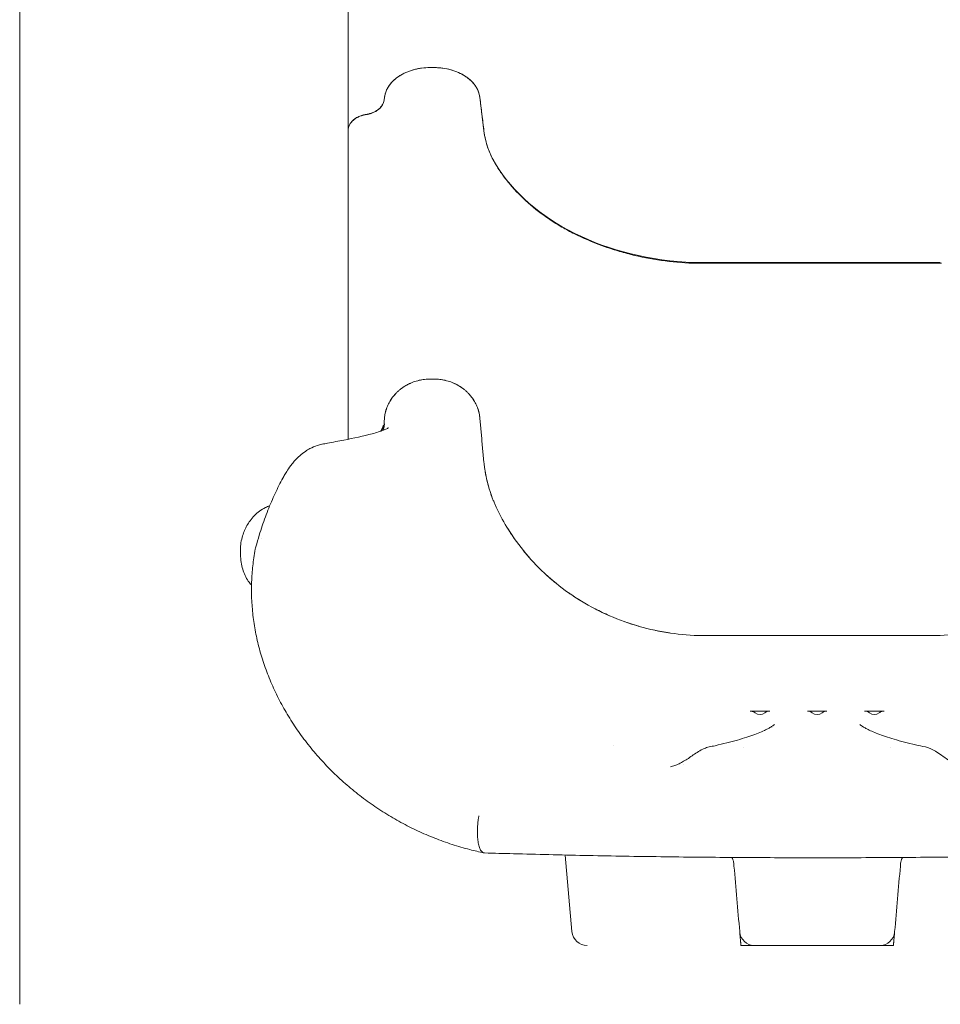
# Model space of a CAD drawing. Units: millimetres. Extents: x 0 to 59116, y 0 to 58871.
# Drawn here: x 44709 to 45313, y 53618 to 54263 of the extents above; entities that cross this region are included whole.
import ezdxf

# ---------------------------------------------------------------- set-up
doc = ezdxf.new("R2010")
doc.units = ezdxf.units.MM

msp = doc.modelspace()

# ---------------------------------------------------------------- linework, layer by layer
at = {"color": 0, "linetype": 'Continuous', "lineweight": 0, "extrusion": (0, 1, 0)}
for p, q in [((44709.49, 55546.01), (44709.49, 53617.79)), ((44978.61, 54231.96), (44981.38, 54231.96)), ((44981.38, 54231.96), (44978.61, 54231.96)), ((44948.72, 54212.44), (44948.47, 54210.59)), ((44948.48, 54210.73), (44948.49, 54210.79)), ((44948.49, 54210.79), (44948.72, 54212.5)), ((44948.49, 54210.79), (44948.49, 54210.79)), ((45011.26, 54212.5), (45013.98, 54190.4)), ((44924.89, 54190.8), (44924.89, 54190.65)), ((44924.89, 54186.92), (44924.89, 54190.65)), ((44924.89, 54173.22), (44924.89, 54186.92)), ((45151.74, 54104.06), (45313.24, 54104.06)), ((45313.24, 54103.64), (45151.74, 54103.64)), ((44978.61, 54027.73), (44981.38, 54027.73)), ((44978.61, 54027.73), (44981.38, 54027.73)), ((44948.47, 53999.73), (44948.72, 54002.17)), ((44948.47, 53997.95), (44948.47, 53999.72)), ((44948.67, 53997.93), (44948.47, 53997.95)), ((45011.26, 54002.17), (45012.53, 53988.62)), ((45011.26, 54002.17), (45012.53, 53988.62)), ((45012.67, 53987.19), (45013.98, 53973.13)), ((45151.74, 53859.69), (45232.49, 53859.69)), ((45151.74, 53859.69), (45232.49, 53859.69)), ((45313.24, 53859.69), (45232.49, 53859.69)), ((45313.24, 53859.69), (45232.49, 53859.69)), ((45188.56, 53810.04), (45201.41, 53810.04)), ((45226.1, 53810.04), (45238.88, 53810.04)), ((45263.58, 53810.04), (45276.43, 53810.04)), ((45067.3, 53715.66), (45071.69, 53665.48)), ((45232.49, 53656.35), (45232.49, 53656.35)), ((45232.5, 53656.35), (45232.49, 53656.35)), ((44709.49, 53617.79), (44709.48, 53617.79))]:
    msp.add_line(p, q, dxfattribs=at)
at = {"color": 0, "linetype": 'Continuous', "lineweight": 0, "extrusion": (0, 0, -1)}
for centre, radius, start, end in [((-44883.65, 53912.5), 20, 10.90525, 15.46298), ((-45194.99, 53812.72), 5, 230.13507, 308.56184)]:
    msp.add_arc(centre, radius, start, end, dxfattribs=at)
at = {"color": 0, "linetype": 'Continuous', "lineweight": 0}
for centre, radius, start, end in [((45232.49, 53812.72), 5, 230.11789, 309.86239), ((45269.99, 53812.72), 5, 230.13507, 308.56184), ((45081.65, 53666.35), 10, 185, 270)]:
    msp.add_arc(centre, radius, start, end, dxfattribs=at)
at = {"color": 0, "linetype": 'Continuous', "lineweight": 0, "extrusion": (0, 0, -1)}
for centre, major_axis, ratio, start_param, end_param in [((44978.61, 54210.65), (-30, 0), 0.71058, 0.087267, 1.570796), ((44981.38, 54210.65), (30, 0), 0.71058, -1.570796, -0.087267), ((45159.62, 54210.11), (-150.04, 0), 0.71058, -1.51829, -1.512975), ((45305.37, 54210.11), (-150.04, 0), 0.71058, -1.628618, -1.623303), ((45273.98, 53666.35), (0, -10), 0.935194, -1.453864, 0), ((45283.35, 53666.16), (0.85, 9.74), 0.000083, -1.670743, -1.640344)]:
    msp.add_ellipse(centre, major_axis=major_axis, ratio=ratio, start_param=start_param, end_param=end_param, dxfattribs=at)
at = {"color": 0, "linetype": 'Continuous', "lineweight": 0}
for centre, major_axis, ratio, start_param, end_param in [((45113.6, 54196.6), (-100, 0), 0.71058, 0.087266, 0.402045), ((45159.62, 54210.5), (150, 0), 0.71058, -2.739548, -1.623318), ((45113.54, 53981.27), (-99.94, 0), 0.933845, 0.147943, 0.183349), ((45113.55, 53981.27), (-99.94, 0), 0.933845, 0.18335, 0.192013), ((45113.55, 53981.27), (-99.94, 0), 0.933845, 0.214128, 0.269109), ((45113.55, 53981.27), (-99.94, 0), 0.933845, 0.304534, 0.33364), ((45159.46, 53999.51), (149.83, 0), 0.933845, -2.73943, -2.710958), ((45181.63, 53666.16), (-0.85, 9.74), 0.000083, -1.670743, -1.640344), ((45191, 53666.35), (0, -10), 0.935194, -1.453864, 0)]:
    msp.add_ellipse(centre, major_axis=major_axis, ratio=ratio, start_param=start_param, end_param=end_param, dxfattribs=at)
for points, knots in [([(44924.89, 54474.96), (44924.89, 54464.24), (44924.89, 54448.72), (44924.89, 54428.71), (44924.89, 54408.43), (44924.89, 54383.54), (44924.89, 54354.47), (44924.89, 54331.66), (44924.89, 54306.28), (44924.89, 54278.58), (44924.89, 54251.44), (44924.89, 54222.05), (44924.89, 54190.8)], [0, 0, 0, 0, 0.2783496, 0.2783496, 0.2783496, 0.5603979, 0.5603979, 0.5603979, 0.7816496, 0.7816496, 0.7816496, 0.9984355, 0.9984355, 0.9984355, 0.9984355]), ([(44978.61, 54231.96), (44976.73, 54231.96), (44974.89, 54231.84), (44972.16, 54231.48), (44971.26, 54231.32), (44969.92, 54231.05), (44969.48, 54230.95), (44968.59, 54230.74), (44968.15, 54230.63), (44965.98, 54230.02), (44964.33, 54229.43), (44961.98, 54228.39), (44961.21, 54228.02), (44960.1, 54227.41), (44959.73, 54227.21), (44959.02, 54226.78), (44958.67, 54226.56), (44956.96, 54225.45), (44955.72, 54224.47), (44954.33, 54223.15), (44954.07, 54222.88), (44953.54, 54222.34), (44953.29, 54222.06), (44952.56, 54221.21), (44952.11, 54220.63), (44950.88, 54218.86), (44950.22, 54217.63), (44949.47, 54215.72), (44949.26, 54215.07), (44948.93, 54213.76), (44948.8, 54213.11), (44948.72, 54212.44)], [0, 0, 0, 0, 0.005541, 0.005541, 0.0083115, 0.0083115, 0.00969675, 0.00969675, 0.011082, 0.011082, 0.016623, 0.016623, 0.0193935, 0.0193935, 0.02077875, 0.02077875, 0.022164, 0.022164, 0.027705, 0.027705, 0.02909025, 0.02909025, 0.0304755, 0.0304755, 0.03324601, 0.03324601, 0.03878701, 0.03878701, 0.04155751, 0.04155751, 0.04432801, 0.04432801, 0.04432801, 0.04432801]), ([(45011.26, 54212.44), (45011.1, 54213.77), (45010.77, 54215.06), (45010.02, 54216.96), (45009.74, 54217.59), (45009.24, 54218.51), (45009.07, 54218.82), (45008.69, 54219.43), (45008.5, 54219.73), (45007.47, 54221.22), (45006.5, 54222.34), (45004.85, 54223.92), (45004.26, 54224.43), (45003.32, 54225.16), (45003, 54225.41), (45002.34, 54225.88), (45002.01, 54226.11), (45000.3, 54227.23), (44998.83, 54228.02), (44996.48, 54229.07), (44995.66, 54229.4), (44993.99, 54229.99), (44993.14, 54230.26), (44990.55, 54230.98), (44988.78, 54231.35), (44986.04, 54231.71), (44985.11, 54231.81), (44983.25, 54231.93), (44982.31, 54231.96), (44981.38, 54231.96)], [0, 0, 0, 0, 0.0055412, 0.0055412, 0.00831179, 0.00831179, 0.00969709, 0.00969709, 0.01108239, 0.01108239, 0.01662359, 0.01662359, 0.01939418, 0.01939418, 0.02077948, 0.02077948, 0.02216478, 0.02216478, 0.02770598, 0.02770598, 0.03047657, 0.03047657, 0.03324717, 0.03324717, 0.03878837, 0.03878837, 0.04155896, 0.04155896, 0.04432956, 0.04432956, 0.04432956, 0.04432956]), ([(44936.72, 54201.15), (44937.89, 54201.33), (44939.01, 54201.6), (44940.07, 54201.97), (44940.65, 54202.17), (44941.22, 54202.4), (44941.76, 54202.65), (44942.61, 54203.04), (44943.38, 54203.49), (44944.1, 54204), (44944.52, 54204.3), (44944.92, 54204.62), (44945.3, 54204.95), (44946, 54205.59), (44946.6, 54206.27), (44947.08, 54206.99), (44947.47, 54207.58), (44947.79, 54208.2), (44948.03, 54208.82), (44948.25, 54209.4), (44948.4, 54209.99), (44948.47, 54210.59)], [0, 0, 0, 0, 0.00353635, 0.00353635, 0.00353635, 0.00546233, 0.00546233, 0.00546233, 0.00847144, 0.00847144, 0.00847144, 0.01026169, 0.01026169, 0.01026169, 0.01363849, 0.01363849, 0.01363849, 0.01636112, 0.01636112, 0.01636112, 0.01887226, 0.01887226, 0.01887226, 0.01887226]), ([(44936.73, 54201.29), (44937.51, 54201.41), (44938.26, 54201.57), (44939.73, 54201.98), (44940.44, 54202.22), (44941.47, 54202.65), (44941.8, 54202.8), (44942.45, 54203.12), (44942.76, 54203.29), (44943.67, 54203.83), (44944.24, 54204.21), (44945.03, 54204.85), (44945.28, 54205.07), (44945.76, 54205.52), (44945.98, 54205.75), (44946.62, 54206.46), (44946.99, 54206.95), (44947.46, 54207.72), (44947.6, 54207.99), (44947.86, 54208.52), (44947.98, 54208.79), (44948.27, 54209.61), (44948.41, 54210.16), (44948.48, 54210.73)], [0, 0, 0, 0, 0.00235863, 0.00235863, 0.00471726, 0.00471726, 0.00589658, 0.00589658, 0.0070759, 0.0070759, 0.00943453, 0.00943453, 0.01061384, 0.01061384, 0.01179316, 0.01179316, 0.01415179, 0.01415179, 0.01533111, 0.01533111, 0.01651042, 0.01651042, 0.01886905, 0.01886905, 0.01886905, 0.01886905]), ([(45013.98, 54190.27), (45013.76, 54192.12), (45013.53, 54193.97), (45013.3, 54195.82), (45013.08, 54197.67), (45012.85, 54199.52), (45012.62, 54201.37), (45012.17, 54205.06), (45011.72, 54208.75), (45011.26, 54212.44)], [0, 0, 0, 0, 0.00784013, 0.00784013, 0.00784013, 0.01568027, 0.01568027, 0.01568027, 0.0313204, 0.0313204, 0.0313204, 0.0313204]), ([(44936.73, 54201.29), (44935.89, 54201.16), (44935.08, 54200.98), (44933.9, 54200.64), (44933.51, 54200.51), (44932.75, 54200.24), (44932.38, 54200.09), (44931.28, 54199.61), (44930.6, 54199.24), (44929.65, 54198.64), (44929.34, 54198.43), (44928.76, 54197.99), (44928.47, 54197.76), (44927.67, 54197.05), (44927.2, 54196.55), (44926.58, 54195.75), (44926.39, 54195.48), (44926.04, 54194.93), (44925.89, 54194.65), (44925.46, 54193.78), (44925.25, 54193.2), (44924.97, 54192.01), (44924.89, 54191.41), (44924.89, 54190.8)], [0.00012119, 0.00012119, 0.00012119, 0.00012119, 0.00266622, 0.00266622, 0.00393874, 0.00393874, 0.00521126, 0.00521126, 0.00775629, 0.00775629, 0.00902881, 0.00902881, 0.01030133, 0.01030133, 0.01284636, 0.01284636, 0.01411888, 0.01411888, 0.01539139, 0.01539139, 0.01793643, 0.01793643, 0.02048146, 0.02048146, 0.02048146, 0.02048146]), ([(44936.72, 54201.15), (44935.88, 54201.02), (44935.07, 54200.84), (44933.89, 54200.5), (44933.51, 54200.37), (44932.75, 54200.1), (44932.37, 54199.95), (44931.28, 54199.46), (44930.6, 54199.1), (44929.65, 54198.5), (44929.34, 54198.29), (44928.75, 54197.85), (44928.47, 54197.62), (44927.67, 54196.9), (44927.2, 54196.4), (44926.58, 54195.61), (44926.39, 54195.34), (44926.04, 54194.78), (44925.88, 54194.5), (44925.46, 54193.64), (44925.25, 54193.05), (44924.97, 54191.86), (44924.89, 54191.26), (44924.89, 54190.65)], [0.00012887, 0.00012887, 0.00012887, 0.00012887, 0.00267457, 0.00267457, 0.00394742, 0.00394742, 0.00522027, 0.00522027, 0.00776597, 0.00776597, 0.00903882, 0.00903882, 0.01031166, 0.01031166, 0.01285736, 0.01285736, 0.01413021, 0.01413021, 0.01540306, 0.01540306, 0.01794876, 0.01794876, 0.02049445, 0.02049445, 0.02049445, 0.02049445]), ([(45021.58, 54168.59), (45019.52, 54172.04), (45017.85, 54175.59), (45015.31, 54182.86), (45014.44, 54186.54), (45013.98, 54190.27)], [0, 0, 0, 0, 0.01579475, 0.01579475, 0.03158949, 0.03158949, 0.03158949, 0.03158949]), ([(44924.89, 54173.22), (44924.89, 54147.09), (44924.89, 54122.64), (44924.89, 54099.8), (44924.89, 54076.83), (44924.89, 54055.49), (44924.89, 54035.93), (44924.89, 54018.63), (44924.89, 54002.72), (44924.89, 53988.28)], [0, 0, 0, 0, 0.2787587, 0.2787587, 0.2787587, 0.5589332, 0.5589332, 0.5589332, 0.8067273, 0.8067273, 0.8067273, 0.8067273]), ([(45150.95, 54103.67), (45143.94, 54103.96), (45137.06, 54104.59), (45123.49, 54106.52), (45116.82, 54107.82), (45108.61, 54109.85), (45106.98, 54110.28), (45103.72, 54111.18), (45102.1, 54111.66), (45097.28, 54113.13), (45094.13, 54114.19), (45084.87, 54117.58), (45078.96, 54120.13), (45070.48, 54124.39), (45067.72, 54125.88), (45063.67, 54128.22), (45062.34, 54129.02), (45059.7, 54130.66), (45058.4, 54131.5), (45052.04, 54135.75), (45047.32, 54139.36), (45038.65, 54147.01), (45034.68, 54151.05), (45030.2, 54156.36), (45029.32, 54157.43), (45027.63, 54159.61), (45026.81, 54160.71), (45024.42, 54164.04), (45022.95, 54166.29), (45021.58, 54168.59)], [0, 0, 0, 0, 0.0207398, 0.0207398, 0.0414795, 0.0414795, 0.0466645, 0.0466645, 0.0518494, 0.0518494, 0.0622193, 0.0622193, 0.082959, 0.082959, 0.0933289, 0.0933289, 0.0985139, 0.0985139, 0.1036988, 0.1036988, 0.1244385, 0.1244385, 0.1451783, 0.1451783, 0.1503632, 0.1503632, 0.1555482, 0.1555482, 0.1659181, 0.1659181, 0.1659181, 0.1659181]), ([(44960.53, 54022.08), (44961.24, 54022.59), (44962.74, 54023.55), (44964.32, 54024.37), (44965.36, 54024.86), (44965.57, 54024.96), (44965.79, 54025.05)], [0.5648832, 0.5648832, 0.5648832, 0.5648832, 0.625, 0.6875, 0.6875, 0.7032626, 0.7032626, 0.7032626, 0.7032626]), ([(44981.38, 54027.73), (44983.25, 54027.73), (44985.7, 54027.52), (44988.1, 54027.03), (44988.69, 54026.89)], [0, 0, 0, 0, 0.125, 0.1667186, 0.1667186, 0.1667186, 0.1667186]), ([(44952.71, 54013.86), (44953.27, 54014.77), (44953.89, 54015.65), (44955.12, 54017.18), (44955.71, 54017.85), (44956.34, 54018.49)], [0.2992015, 0.2992015, 0.2992015, 0.2992015, 0.375, 0.375, 0.4376253, 0.4376253, 0.4376253, 0.4376253]), ([(45003.65, 54018.49), (45004.26, 54017.87), (45004.83, 54017.22), (45006.06, 54015.69), (45006.7, 54014.8), (45007.28, 54013.86)], [0.5640232, 0.5640232, 0.5640232, 0.5640232, 0.625, 0.625, 0.7027483, 0.7027483, 0.7027483, 0.7027483]), ([(44949.23, 54005.39), (44949.36, 54006.02), (44949.67, 54007.2), (44950.06, 54008.36), (44950.26, 54008.9)], [0.07836769, 0.07836769, 0.07836769, 0.07836769, 0.125, 0.16714737, 0.16714737, 0.16714737, 0.16714737]), ([(44947.94, 53997.12), (44947.78, 53996.59), (44947.58, 53996.08), (44947.04, 53994.88), (44946.67, 53994.21), (44946.24, 53993.58)], [0.1550044, 0.1550044, 0.1550044, 0.1550044, 0.25, 0.25, 0.3806464, 0.3806464, 0.3806464, 0.3806464]), ([(44948.47, 53997.95), (44948.4, 53997.22), (44948.27, 53996.52), (44947.92, 53995.21), (44947.71, 53994.61), (44947.45, 53994.01)], [0, 0, 0, 0, 0.125, 0.125, 0.2355595, 0.2355595, 0.2355595, 0.2355595]), ([(44948.67, 53997.93), (44948.6, 53997.21), (44948.47, 53996.5), (44948.13, 53995.23), (44947.93, 53994.66), (44947.7, 53994.11)], [0.000003898, 0.000003898, 0.000003898, 0.000003898, 0.002301837, 0.002301837, 0.004205705, 0.004205705, 0.004205705, 0.004205705]), ([(44907.83, 53985), (44909, 53985.24), (44910.17, 53985.47), (44914.9, 53986.38), (44918.5, 53987.05), (44928.54, 53988.98), (44935.05, 53990.32), (44943.49, 53992.64), (44946.1, 53993.48), (44949.21, 53994.69), (44950.12, 53995.11), (44951.11, 53995.62), (44951.36, 53995.77), (44951.41, 53995.81), (44951.41, 53995.81), (44951.41, 53995.81)], [0, 0, 0, 0, 10.000022, 10.000022, 40.000221, 40.000221, 93.8262, 93.8262, 121.159616, 121.159616, 136.343012, 136.343012, 146.979386, 146.979386, 148.323826, 148.323826, 148.323826, 148.323826]), ([(44864.38, 53917.84), (44865.08, 53920.36), (44865.8, 53922.86), (44867.82, 53929.42), (44869.17, 53933.43), (44872.03, 53941.23), (44873.56, 53945.03), (44876.74, 53952.31), (44878.43, 53955.82), (44881, 53960.79), (44881.84, 53962.37), (44883.14, 53964.71), (44883.63, 53965.59), (44884.48, 53966.98), (44884.77, 53967.45), (44886, 53969.35), (44886.99, 53970.75), (44888.69, 53972.88), (44889.32, 53973.62), (44890.99, 53975.45), (44892.03, 53976.46), (44894.26, 53978.46), (44895.53, 53979.47), (44897.83, 53980.98), (44898.83, 53981.57), (44901.37, 53982.9), (44902.98, 53983.6), (44905.62, 53984.47), (44906.63, 53984.74), (44907.66, 53984.96)], [0.000844, 0.000844, 0.000844, 0.000844, 10.00106, 10.00106, 26.564714, 26.564714, 42.978891, 42.978891, 58.897718, 58.897718, 66.405782, 66.405782, 70.288696, 70.288696, 72.302878, 72.302878, 78.352467, 78.352467, 81.593914, 81.593914, 86.399111, 86.399111, 91.205802, 91.205802, 94.721086, 94.721086, 99.909603, 99.909603, 103.058656, 103.058656, 103.058656, 103.058656]), ([(44854.6, 53920.44), (44854.86, 53922.01), (44855.21, 53923.57), (44856.04, 53926.25), (44856.47, 53927.43), (44857.44, 53929.65), (44857.97, 53930.7), (44859.17, 53932.82), (44859.86, 53933.89), (44861.47, 53936.08), (44862.41, 53937.19), (44864.45, 53939.26), (44865.56, 53940.23), (44867.96, 53942), (44869.27, 53942.8), (44871.56, 53943.95), (44872.53, 53944.36), (44873.47, 53944.7)], [0.000003, 0.000003, 0.000003, 0.000003, 4.80046, 4.80046, 8.846244, 8.846244, 12.942221, 12.942221, 17.659765, 17.659765, 23.32033, 23.32033, 29.337635, 29.337635, 35.728981, 35.728981, 40.3978, 40.3978, 40.3978, 40.3978]), ([(45023.3, 53941.1), (45025.59, 53936.45), (45028.18, 53931.85), (45031.08, 53927.35), (45034.63, 53921.84), (45038.64, 53916.48), (45043.09, 53911.36), (45047.45, 53906.34), (45052.22, 53901.55), (45057.36, 53897.09), (45062.44, 53892.66), (45067.89, 53888.54), (45073.61, 53884.8), (45079.34, 53881.06), (45085.34, 53877.7), (45091.54, 53874.75), (45097.8, 53871.78), (45104.25, 53869.23), (45110.79, 53867.13), (45117.46, 53864.98), (45124.23, 53863.3), (45130.99, 53862.07), (45137.95, 53860.81), (45144.9, 53860.03), (45151.74, 53859.69)], [0.02067564, 0.02067564, 0.02067564, 0.02067564, 0.03014529, 0.03014529, 0.03014529, 0.04173382, 0.04173382, 0.04173382, 0.05309662, 0.05309662, 0.05309662, 0.06434852, 0.06434852, 0.06434852, 0.07559999, 0.07559999, 0.07559999, 0.0869615, 0.0869615, 0.0869615, 0.09854792, 0.09854792, 0.09854792, 0.11048323, 0.11048323, 0.11048323, 0.11048323]), ([(45441.68, 53941.1), (45439.39, 53936.45), (45436.8, 53931.85), (45433.9, 53927.35), (45430.35, 53921.84), (45426.34, 53916.48), (45421.89, 53911.36), (45417.54, 53906.34), (45412.76, 53901.55), (45407.63, 53897.09), (45402.54, 53892.66), (45397.09, 53888.54), (45391.37, 53884.8), (45385.64, 53881.06), (45379.64, 53877.7), (45373.44, 53874.75), (45367.19, 53871.78), (45360.73, 53869.23), (45354.19, 53867.13), (45347.52, 53864.98), (45340.75, 53863.3), (45333.99, 53862.07), (45327.03, 53860.81), (45320.08, 53860.03), (45313.24, 53859.69)], [0.02067564, 0.02067564, 0.02067564, 0.02067564, 0.03014529, 0.03014529, 0.03014529, 0.04173382, 0.04173382, 0.04173382, 0.05309662, 0.05309662, 0.05309662, 0.06434852, 0.06434852, 0.06434852, 0.07559999, 0.07559999, 0.07559999, 0.0869615, 0.0869615, 0.0869615, 0.09854792, 0.09854792, 0.09854792, 0.11048323, 0.11048323, 0.11048323, 0.11048323]), ([(45028.73, 53931.13), (45030.13, 53928.78), (45031.6, 53926.48), (45033.49, 53923.72), (45033.84, 53923.21), (45034.2, 53922.71)], [0.07200038, 0.07200038, 0.07200038, 0.07200038, 0.125, 0.125, 0.13689466, 0.13689466, 0.13689466, 0.13689466]), ([(44861.53, 53892.72), (44860.75, 53893.52), (44860.03, 53894.39), (44858.59, 53896.45), (44857.89, 53897.67), (44856.67, 53900.28), (44856.15, 53901.68), (44855.33, 53904.59), (44855.02, 53906.08), (44854.53, 53909.25), (44854.36, 53910.95), (44854.22, 53913.64), (44854.19, 53914.62), (44854.2, 53915.59)], [14.632012, 14.632012, 14.632012, 14.632012, 18.45271, 18.45271, 23.18945, 23.18945, 28.083803, 28.083803, 32.921129, 32.921129, 38.144444, 38.144444, 41.071045, 41.071045, 41.071045, 41.071045]), ([(45013.91, 53717.11), (45010.8, 53717.75), (45007.71, 53718.47), (45000.74, 53720.26), (44996.88, 53721.39), (44989.2, 53723.88), (44985.39, 53725.25), (44977.85, 53728.22), (44974.12, 53729.83), (44966.74, 53733.27), (44963.1, 53735.11), (44955.91, 53739.01), (44952.37, 53741.08), (44945.42, 53745.43), (44942.01, 53747.71), (44935.33, 53752.48), (44932.06, 53754.97), (44925.68, 53760.15), (44922.56, 53762.84), (44916.52, 53768.4), (44913.6, 53771.27), (44907.94, 53777.18), (44905.2, 53780.22), (44899.94, 53786.45), (44897.42, 53789.64), (44892.61, 53796.15), (44890.33, 53799.46), (44885.99, 53806.21), (44883.94, 53809.65), (44880.09, 53816.61), (44878.29, 53820.15), (44874.96, 53827.26), (44873.44, 53830.85), (44870.65, 53838.08), (44869.39, 53841.72), (44867.15, 53849.03), (44866.16, 53852.7), (44864.48, 53860.05), (44863.78, 53863.72), (44862.65, 53871.04), (44862.23, 53874.7), (44861.65, 53882), (44861.5, 53885.64), (44861.48, 53892.86), (44861.61, 53896.45), (44862.12, 53903.57), (44862.52, 53907.1), (44863.33, 53912.51), (44863.65, 53914.4), (44864.01, 53916.29)], [0, 0, 0, 0, 10.003031, 10.003031, 22.784205, 22.784205, 35.746569, 35.746569, 48.859871, 48.859871, 62.151036, 62.151036, 75.621844, 75.621844, 89.217433, 89.217433, 102.967483, 102.967483, 116.860709, 116.860709, 130.81906, 130.81906, 144.882669, 144.882669, 159.014593, 159.014593, 173.111192, 173.111192, 187.252934, 187.252934, 201.36678, 201.36678, 215.370855, 215.370855, 229.315281, 229.315281, 243.177044, 243.177044, 256.88751, 256.88751, 270.506249, 270.506249, 284.041059, 284.041059, 297.467102, 297.467102, 310.845354, 310.845354, 318.118388, 318.118388, 318.118388, 318.118388]), ([(45039.97, 53915.07), (45041.66, 53912.99), (45043.42, 53910.94), (45045.51, 53908.64), (45045.78, 53908.35), (45046.05, 53908.05)], [0.19849329, 0.19849329, 0.19849329, 0.19849329, 0.25, 0.25, 0.25764028, 0.25764028, 0.25764028, 0.25764028]), ([(45069.62, 53887.5), (45071.53, 53886.17), (45073.48, 53884.87), (45076.2, 53883.15), (45076.95, 53882.68), (45077.7, 53882.23)], [0.45614369, 0.45614369, 0.45614369, 0.45614369, 0.5, 0.5, 0.51640114, 0.51640114, 0.51640114, 0.51640114]), ([(45106.45, 53868.59), (45108.23, 53867.96), (45110.04, 53867.36), (45113.1, 53866.4), (45114.34, 53866.03), (45115.6, 53865.67)], [0.71492033, 0.71492033, 0.71492033, 0.71492033, 0.75, 0.75, 0.77402629, 0.77402629, 0.77402629, 0.77402629]), ([(45191.8, 53808.87), (45191.38, 53809.22), (45190.91, 53809.5), (45190.39, 53809.7), (45190.06, 53809.83), (45189.71, 53809.92), (45189.36, 53809.98), (45189.1, 53810.02), (45188.83, 53810.04), (45188.56, 53810.04)], [0, 0, 0, 0, 0.001636956, 0.001636956, 0.001636956, 0.002701138, 0.002701138, 0.002701138, 0.003508442, 0.003508442, 0.003508442, 0.003508442]), ([(45201.41, 53810.04), (45200.82, 53810.04), (45200.25, 53809.94), (45199.15, 53809.55), (45198.65, 53809.26), (45198.2, 53808.88)], [0, 0, 0, 0, 0.001733578, 0.001733578, 0.00346705, 0.00346705, 0.00346705, 0.00346705]), ([(45229.29, 53808.88), (45228.84, 53809.26), (45228.34, 53809.54), (45227.24, 53809.94), (45226.68, 53810.04), (45226.09, 53810.04)], [0.00000003, 0.00000003, 0.00000003, 0.00000003, 0.001724866, 0.001724866, 0.003449732, 0.003449732, 0.003449732, 0.003449732]), ([(45238.89, 53810.04), (45238.31, 53810.04), (45237.74, 53809.94), (45236.64, 53809.54), (45236.14, 53809.26), (45235.7, 53808.88)], [0, 0, 0, 0, 0.001725851, 0.001725851, 0.003451684, 0.003451684, 0.003451684, 0.003451684]), ([(45266.79, 53808.88), (45266.34, 53809.26), (45265.84, 53809.55), (45264.73, 53809.94), (45264.16, 53810.04), (45263.58, 53810.04)], [0.000000011, 0.000000011, 0.000000011, 0.000000011, 0.001733062, 0.001733062, 0.003466124, 0.003466124, 0.003466124, 0.003466124]), ([(45276.43, 53810.04), (45275.87, 53810.04), (45275.32, 53809.95), (45274.8, 53809.77), (45274.46, 53809.66), (45274.14, 53809.51), (45273.84, 53809.33), (45273.61, 53809.2), (45273.39, 53809.04), (45273.18, 53808.87)], [0, 0, 0, 0, 0.00165138, 0.00165138, 0.00165138, 0.002701832, 0.002701832, 0.002701832, 0.003507942, 0.003507942, 0.003507942, 0.003507942]), ([(45161.55, 53786.52), (45162.89, 53786.8), (45164.2, 53787.08), (45168.19, 53787.97), (45170.77, 53788.58), (45175.67, 53789.81), (45177.98, 53790.43), (45182.34, 53791.67), (45184.38, 53792.29), (45188.18, 53793.53), (45189.94, 53794.14), (45193.16, 53795.34), (45194.64, 53795.92), (45197.29, 53797.06), (45198.47, 53797.61), (45200.51, 53798.64), (45201.39, 53799.13), (45202.81, 53800), (45203.37, 53800.39), (45204.13, 53801), (45204.36, 53801.22), (45204.42, 53801.3), (45204.43, 53801.31), (45204.43, 53801.31)], [0, 0, 0, 0, 10.0004, 10.0004, 31.14788, 31.14788, 52.214494, 52.214494, 73.150105, 73.150105, 93.924193, 93.924193, 114.482612, 114.482612, 134.734927, 134.734927, 154.50451, 154.50451, 173.440704, 173.440704, 190.842677, 190.842677, 193.887034, 193.887034, 193.887034, 193.887034]), ([(45260.55, 53801.31), (45260.55, 53801.31), (45260.61, 53801.24), (45260.86, 53801), (45261.1, 53800.79), (45261.79, 53800.27), (45262.26, 53799.95), (45263.48, 53799.2), (45264.24, 53798.77), (45266.04, 53797.84), (45267.09, 53797.34), (45269.5, 53796.28), (45270.85, 53795.72), (45273.84, 53794.57), (45275.49, 53793.98), (45279.05, 53792.78), (45280.98, 53792.18), (45285.11, 53790.96), (45287.32, 53790.34), (45292, 53789.12), (45294.47, 53788.51), (45299.12, 53787.44), (45301.24, 53786.98), (45303.43, 53786.52)], [10.582077, 10.582077, 10.582077, 10.582077, 20.695766, 20.695766, 34.025313, 34.025313, 49.674836, 49.674836, 67.242948, 67.242948, 86.106542, 86.106542, 105.774548, 105.774548, 125.943502, 125.943502, 146.440133, 146.440133, 167.163299, 167.163299, 188.05711, 188.05711, 204.472356, 204.472356, 204.472356, 204.472356]), ([(45136.28, 53773.51), (45137.25, 53773.7), (45138.19, 53773.98), (45140.08, 53774.65), (45141.03, 53775.05), (45142.98, 53776), (45143.98, 53776.55), (45146.02, 53777.75), (45147.04, 53778.41), (45149.14, 53779.82), (45150.2, 53780.56), (45152.39, 53782.07), (45153.51, 53782.82), (45155.88, 53784.28), (45157.13, 53784.96), (45159.43, 53785.94), (45160.48, 53786.29), (45161.55, 53786.52)], [0, 0, 0, 0, 2.963458, 2.963458, 6.2192, 6.2192, 10.057317, 10.057317, 14.517663, 14.517663, 19.725645, 19.725645, 25.783499, 25.783499, 32.760249, 32.760249, 38.464391, 38.464391, 38.464391, 38.464391]), ([(45303.43, 53786.52), (45304.53, 53786.29), (45305.6, 53785.93), (45307.8, 53784.98), (45308.93, 53784.37), (45311.36, 53782.9), (45312.67, 53782.01), (45315.43, 53780.11), (45316.88, 53779.1), (45319.81, 53777.23), (45321.26, 53776.36), (45324.13, 53774.96), (45325.52, 53774.37), (45327.55, 53773.77), (45328.12, 53773.63), (45328.7, 53773.51)], [0, 0, 0, 0, 5.817143, 5.817143, 12.13018, 12.13018, 19.24433, 19.24433, 26.184368, 26.184368, 31.985207, 31.985207, 36.668067, 36.668067, 38.449422, 38.449422, 38.449422, 38.449422]), ([(45010.6, 53741.37), (45010.47, 53740.63), (45010.35, 53739.89), (45010.24, 53739.14), (45010.13, 53738.39), (45010.04, 53737.64), (45009.96, 53736.89), (45009.8, 53735.4), (45009.7, 53733.92), (45009.65, 53732.46), (45009.63, 53731.72), (45009.62, 53731), (45009.63, 53730.3), (45009.64, 53729.59), (45009.66, 53728.91), (45009.69, 53728.24), (45009.73, 53727.57), (45009.78, 53726.91), (45009.84, 53726.28), (45009.91, 53725.64), (45009.98, 53725.03), (45010.08, 53724.45), (45010.26, 53723.29), (45010.49, 53722.24), (45010.78, 53721.31), (45010.93, 53720.84), (45011.08, 53720.41), (45011.25, 53720.02), (45011.41, 53719.63), (45011.59, 53719.27), (45011.78, 53718.96), (45011.96, 53718.64), (45012.16, 53718.36), (45012.37, 53718.11), (45012.58, 53717.87), (45012.79, 53717.67), (45013.01, 53717.51), (45013.41, 53717.23), (45013.83, 53717.08), (45014.27, 53717.07)], [-0.00006877, -0.00006877, -0.00006877, -0.00006877, 0.00220611, 0.00220611, 0.00220611, 0.00448098, 0.00448098, 0.00448098, 0.00903073, 0.00903073, 0.00903073, 0.0113056, 0.0113056, 0.0113056, 0.01358047, 0.01358047, 0.01358047, 0.01585535, 0.01585535, 0.01585535, 0.01813022, 0.01813022, 0.01813022, 0.02267996, 0.02267996, 0.02267996, 0.02495484, 0.02495484, 0.02495484, 0.02722971, 0.02722971, 0.02722971, 0.02950458, 0.02950458, 0.02950458, 0.03177946, 0.03177946, 0.03177946, 0.03587625, 0.03587625, 0.03587625, 0.03587625]), ([(45232.49, 53713.88), (45229.16, 53713.88), (45225.82, 53713.89), (45214.52, 53713.9), (45206.54, 53713.92), (45190.6, 53713.99), (45182.63, 53714.04), (45166.69, 53714.15), (45158.72, 53714.22), (45142.81, 53714.39), (45134.87, 53714.49), (45119.04, 53714.7), (45111.15, 53714.82), (45095.44, 53715.09), (45087.62, 53715.24), (45072.03, 53715.55), (45064.27, 53715.73), (45048.79, 53716.1), (45041.07, 53716.29), (45026.99, 53716.68), (45020.61, 53716.87), (45014.27, 53717.07)], [0, 0, 0, 0, 10.000244, 10.000244, 33.930696, 33.930696, 57.884586, 57.884586, 81.910026, 81.910026, 105.939736, 105.939736, 129.933945, 129.933945, 153.878132, 153.878132, 177.822336, 177.822336, 201.842025, 201.842025, 221.857952, 221.857952, 221.857952, 221.857952]), ([(45177.87, 53709.26), (45177.83, 53709.91), (45177.75, 53710.54), (45177.62, 53711.14), (45177.55, 53711.44), (45177.48, 53711.74), (45177.39, 53712.03), (45177.31, 53712.32), (45177.21, 53712.6), (45177.11, 53712.87), (45176.94, 53713.3), (45176.76, 53713.7), (45176.56, 53714.08)], [0.012773652, 0.012773652, 0.012773652, 0.012773652, 0.01471779, 0.01471779, 0.01471779, 0.01568986, 0.01568986, 0.01568986, 0.016661929, 0.016661929, 0.016661929, 0.018190709, 0.018190709, 0.018190709, 0.018190709]), ([(45450.71, 53717.07), (45447.54, 53716.97), (45444.37, 53716.87), (45433.52, 53716.56), (45425.82, 53716.35), (45410.36, 53715.95), (45402.6, 53715.77), (45387.01, 53715.43), (45379.18, 53715.27), (45363.49, 53714.98), (45355.62, 53714.85), (45339.87, 53714.61), (45331.98, 53714.51), (45316.15, 53714.32), (45308.2, 53714.24), (45292.28, 53714.11), (45284.3, 53714.05), (45268.31, 53713.96), (45260.3, 53713.93), (45245.69, 53713.89), (45239.09, 53713.88), (45232.49, 53713.88)], [0, 0, 0, 0, 10.000239, 10.000239, 34.05242, 34.05242, 58.08367, 58.08367, 82.118138, 82.118138, 106.095617, 106.095617, 130.017713, 130.017713, 154.001251, 154.001251, 178.010924, 178.010924, 202.056761, 202.056761, 221.857944, 221.857944, 221.857944, 221.857944]), ([(45287.11, 53709.26), (45287.15, 53709.91), (45287.24, 53710.54), (45287.37, 53711.14), (45287.43, 53711.44), (45287.5, 53711.74), (45287.59, 53712.03), (45287.68, 53712.32), (45287.77, 53712.6), (45287.88, 53712.87), (45288.04, 53713.3), (45288.22, 53713.7), (45288.42, 53714.08)], [0.012773652, 0.012773652, 0.012773652, 0.012773652, 0.01471779, 0.01471779, 0.01471779, 0.01568986, 0.01568986, 0.01568986, 0.016661929, 0.016661929, 0.016661929, 0.018190697, 0.018190697, 0.018190697, 0.018190697]), ([(45182.49, 53656.35), (45182.49, 53656.35), (45182.48, 53656.4), (45182.47, 53656.51), (45182.47, 53656.56), (45182.46, 53656.63), (45182.46, 53656.71), (45182.45, 53656.79), (45182.44, 53656.88), (45182.43, 53656.99), (45182.41, 53657.2), (45182.39, 53657.46), (45182.36, 53657.77), (45182.35, 53657.92), (45182.33, 53658.09), (45182.32, 53658.27), (45182.3, 53658.45), (45182.29, 53658.64), (45182.27, 53658.84), (45182.23, 53659.24), (45182.19, 53659.68), (45182.15, 53660.16), (45182.13, 53660.4), (45182.11, 53660.65), (45182.09, 53660.9), (45182.07, 53661.16), (45182.04, 53661.43), (45182.02, 53661.7), (45181.97, 53662.24), (45181.92, 53662.8), (45181.87, 53663.38), (45181.82, 53663.97), (45181.77, 53664.57), (45181.71, 53665.18)], [0, 0, 0, 0, 0.00182372, 0.00182372, 0.00182372, 0.00273558, 0.00273558, 0.00273558, 0.00364744, 0.00364744, 0.00364744, 0.00547116, 0.00547116, 0.00547116, 0.00638302, 0.00638302, 0.00638302, 0.00729488, 0.00729488, 0.00729488, 0.0091186, 0.0091186, 0.0091186, 0.01003046, 0.01003046, 0.01003046, 0.01094233, 0.01094233, 0.01094233, 0.01276605, 0.01276605, 0.01276605, 0.01458977, 0.01458977, 0.01458977, 0.01458977]), ([(45282.5, 53656.35), (45282.5, 53656.35), (45282.5, 53656.4), (45282.51, 53656.51), (45282.51, 53656.56), (45282.52, 53656.63), (45282.53, 53656.71), (45282.53, 53656.79), (45282.54, 53656.88), (45282.55, 53656.99), (45282.57, 53657.2), (45282.59, 53657.46), (45282.62, 53657.77), (45282.63, 53657.92), (45282.65, 53658.09), (45282.66, 53658.27), (45282.68, 53658.45), (45282.7, 53658.64), (45282.71, 53658.84), (45282.75, 53659.24), (45282.79, 53659.68), (45282.83, 53660.16), (45282.85, 53660.4), (45282.87, 53660.65), (45282.89, 53660.9), (45282.92, 53661.16), (45282.94, 53661.43), (45282.96, 53661.7), (45283.01, 53662.24), (45283.06, 53662.8), (45283.11, 53663.38), (45283.16, 53663.97), (45283.22, 53664.57), (45283.27, 53665.18)], [0, 0, 0, 0, 0.00182372, 0.00182372, 0.00182372, 0.00273558, 0.00273558, 0.00273558, 0.00364744, 0.00364744, 0.00364744, 0.00547116, 0.00547116, 0.00547116, 0.00638302, 0.00638302, 0.00638302, 0.00729488, 0.00729488, 0.00729488, 0.0091186, 0.0091186, 0.0091186, 0.01003046, 0.01003046, 0.01003046, 0.01094233, 0.01094233, 0.01094233, 0.01276605, 0.01276605, 0.01276605, 0.01458977, 0.01458977, 0.01458977, 0.01458977]), ([(45182.49, 53656.35), (45182.95, 53656.35), (45183.41, 53656.35), (45183.87, 53656.35), (45184.1, 53656.35), (45184.32, 53656.35), (45184.55, 53656.35), (45184.78, 53656.35), (45185, 53656.35), (45185.22, 53656.35), (45185.66, 53656.35), (45186.09, 53656.35), (45186.5, 53656.35), (45186.91, 53656.35), (45187.31, 53656.35), (45187.68, 53656.35), (45188.43, 53656.35), (45189.09, 53656.35), (45189.65, 53656.35), (45190.22, 53656.35), (45190.67, 53656.35), (45191, 53656.35)], [-0.00002, -0.00002, -0.00002, -0.00002, 0.00139397, 0.00139397, 0.00139397, 0.00210096, 0.00210096, 0.00210096, 0.00280794, 0.00280794, 0.00280794, 0.00422191, 0.00422191, 0.00422191, 0.00563589, 0.00563589, 0.00563589, 0.00846383, 0.00846383, 0.00846383, 0.01129177, 0.01129177, 0.01129177, 0.01129177]), ([(45191, 53656.35), (45197.9, 53656.35), (45204.8, 53656.35), (45211.72, 53656.35), (45215.18, 53656.35), (45218.64, 53656.35), (45222.1, 53656.35), (45223.83, 53656.35), (45225.56, 53656.35), (45227.29, 53656.35), (45229.02, 53656.35), (45230.76, 53656.35), (45232.49, 53656.35)], [0.00856366, 0.00856366, 0.00856366, 0.00856366, 0.02933946, 0.02933946, 0.02933946, 0.03972736, 0.03972736, 0.03972736, 0.04492131, 0.04492131, 0.04492131, 0.05011526, 0.05011526, 0.05011526, 0.05011526]), ([(45273.98, 53656.35), (45267.09, 53656.35), (45260.18, 53656.35), (45253.26, 53656.35), (45249.8, 53656.35), (45246.34, 53656.35), (45242.88, 53656.35), (45241.15, 53656.35), (45239.42, 53656.35), (45237.69, 53656.35), (45235.96, 53656.35), (45234.23, 53656.35), (45232.5, 53656.35)], [0.00856366, 0.00856366, 0.00856366, 0.00856366, 0.02933946, 0.02933946, 0.02933946, 0.03972736, 0.03972736, 0.03972736, 0.04492131, 0.04492131, 0.04492131, 0.05011526, 0.05011526, 0.05011526, 0.05011526]), ([(45282.5, 53656.35), (45282.04, 53656.35), (45281.58, 53656.35), (45281.12, 53656.35), (45280.89, 53656.35), (45280.66, 53656.35), (45280.43, 53656.35), (45280.21, 53656.35), (45279.98, 53656.35), (45279.76, 53656.35), (45279.32, 53656.35), (45278.9, 53656.35), (45278.49, 53656.35), (45278.07, 53656.35), (45277.68, 53656.35), (45277.3, 53656.35), (45276.56, 53656.35), (45275.9, 53656.35), (45275.33, 53656.35), (45274.77, 53656.35), (45274.31, 53656.35), (45273.98, 53656.35)], [-0.00002, -0.00002, -0.00002, -0.00002, 0.00139397, 0.00139397, 0.00139397, 0.00210096, 0.00210096, 0.00210096, 0.00280794, 0.00280794, 0.00280794, 0.00422191, 0.00422191, 0.00422191, 0.00563589, 0.00563589, 0.00563589, 0.00846383, 0.00846383, 0.00846383, 0.01129177, 0.01129177, 0.01129177, 0.01129177])]:
    msp.add_open_spline(points, degree=3, knots=knots, dxfattribs=at)
for points, weights in [([(44948.71, 54002.17), (44950.15, 54017.4), (44962.22, 54027.73), (44978.61, 54027.73)], [0.999999554923, 0.824851557874, 0.824851706233, 1]), ([(44981.38, 54027.73), (44997.76, 54027.73), (45009.84, 54017.4), (45011.26, 54002.17)], [1, 0.824851557873, 0.824851557873, 1]), ([(44948.07, 53997.58), (44947.69, 53996.17), (44947.07, 53994.82), (44946.22, 53993.57)], [0.960758822271, 0.936836934045, 0.920735902011, 0.912455726171]), ([(44948.37, 53998.94), (44948.37, 53998.94), (44948.37, 53998.94), (44948.37, 53998.94)], [0.987070132411, 0.987062755574, 0.98705537924, 0.987048003409]), ([(45013.98, 53973.13), (45014.9, 53963.33), (45017.45, 53953.79), (45021.58, 53944.74)], [1, 0.991759918002, 0.991759918002, 1])]:
    msp.add_rational_spline(points, weights, degree=3, dxfattribs=at)
for points in [[(44971.29, 54026.89), (44973.67, 54027.45), (44976.11, 54027.73), (44978.61, 54027.73)], [(44994.2, 54025.05), (44996.06, 54024.23), (44997.81, 54023.24), (44999.45, 54022.08)], [(45009.72, 54008.9), (45010.53, 54006.74), (45011.05, 54004.49), (45011.26, 54002.17)], [(44948.47, 53999.72), (44948.54, 53999.19), (44948.6, 53998.66), (44948.65, 53998.13)], [(44948.67, 53997.93), (44948.66, 53998), (44948.65, 53998.06), (44948.65, 53998.13)], [(44907.83, 53985), (44907.77, 53984.99), (44907.71, 53984.98), (44907.66, 53984.97)], [(45012.53, 53988.62), (45012.57, 53988.17), (45012.62, 53987.73), (45012.66, 53987.28)], [(44854.27, 53917.71), (44854.34, 53918.63), (44854.45, 53919.54), (44854.6, 53920.44)], [(44868.15, 53922.97), (44868.15, 53922.97), (44868.15, 53922.97), (44868.15, 53922.97)], [(44854.2, 53915.59), (44854.2, 53916.3), (44854.22, 53917.01), (44854.27, 53917.71)], [(45053.71, 53900.37), (45056.14, 53898.1), (45058.65, 53895.91), (45061.25, 53893.82)], [(45086.92, 53877.04), (45089.93, 53875.49), (45092.99, 53874.03), (45096.1, 53872.67)], [(45125.26, 53863.22), (45128.69, 53862.47), (45132.13, 53861.83), (45135.6, 53861.31)], [(45191.86, 53808.82), (45191.84, 53808.84), (45191.82, 53808.85), (45191.8, 53808.87)], [(45273.18, 53808.87), (45273.16, 53808.85), (45273.14, 53808.84), (45273.12, 53808.82)], [(45203.47, 53799.56), (45203.47, 53799.56), (45203.47, 53799.56), (45203.47, 53799.56)], [(45261.51, 53799.56), (45261.51, 53799.56), (45261.51, 53799.56), (45261.51, 53799.56)], [(45098.67, 53787.43), (45098.67, 53787.43), (45098.67, 53787.43), (45098.67, 53787.43)], [(45161.55, 53786.52), (45161.55, 53786.52), (45161.55, 53786.52), (45161.55, 53786.52)], [(45184.11, 53786.45), (45184.11, 53786.45), (45184.11, 53786.45), (45184.11, 53786.45)], [(45280.87, 53786.45), (45280.87, 53786.45), (45280.87, 53786.45), (45280.87, 53786.45)], [(45303.43, 53786.52), (45303.43, 53786.52), (45303.43, 53786.52), (45303.43, 53786.52)], [(45136.32, 53773.52), (45136.31, 53773.52), (45136.29, 53773.51), (45136.28, 53773.51)], [(45144.9, 53775.3), (45144.9, 53775.3), (45144.9, 53775.3), (45144.9, 53775.3)], [(45177.93, 53708.47), (45177.9, 53708.73), (45177.88, 53709), (45177.87, 53709.26)], [(45177.93, 53708.47), (45179.18, 53694.14), (45180.43, 53679.81), (45181.69, 53665.48)], [(45287.06, 53708.47), (45285.8, 53694.14), (45284.55, 53679.81), (45283.29, 53665.48)], [(45287.11, 53709.26), (45287.1, 53709), (45287.08, 53708.73), (45287.06, 53708.47)]]:
    msp.add_open_spline(points, degree=3, dxfattribs=at)

doc.saveas('drawing.dxf')
